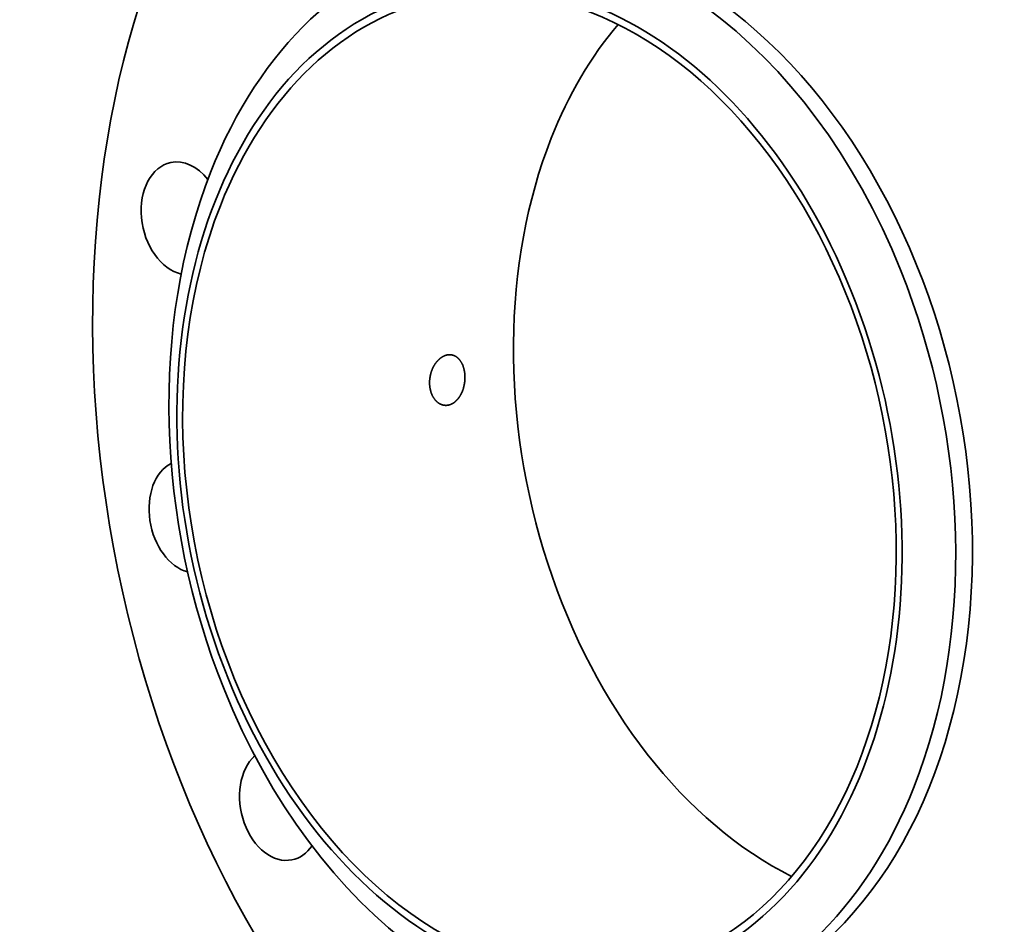
# Model space of a CAD drawing. Extents: x 0 to 10.8, y 0 to 8.3.
# Drawn here: x 6.5 to 8.8, y 4.2 to 6.3 of the extents above; entities that cross this region are included whole.
import ezdxf

# ---------------------------------------------------------------- set-up
doc = ezdxf.new("R2010")
doc.units = 0
doc.header["$MEASUREMENT"] = 0
doc.layers.get('0').update_dxf_attribs({"lineweight": 13})

msp = doc.modelspace()

# ---------------------------------------------------------------- linework, layer by layer
at = {"color": 7, "lineweight": 35, "ltscale": 0.03937}
for centre, major_axis, start_param, end_param in [((8.5147, 5.3625), (0.4216, -2.0682), 0.825398, 3.141577), ((8.1996, 5.2983), (0.4216, -2.0682), 0.825398, 3.141577), ((8.1996, 5.2983), (0.4216, -2.0682), 3.141577, 6.283169), ((7.7946, 5.2157), (-0.259, 1.2705), 4.96699, 6.283169), ((7.8342, 5.2238), (0.259, -1.2705), 6.283169, 9.424762), ((7.7404, 5.2047), (-0.2387, 1.1709), 1.825398, 8.108583), ((7.7946, 5.2157), (-0.259, 1.2705), 6.283169, 7.108583), ((7.7404, 5.2047), (0.2349, -1.1523), 6.283169, 9.424762), ((7.7404, 5.2047), (0.2349, -1.1523), 3.141577, 3.96699), ((8.5247, 5.3646), (0.2349, -1.1523), 3.645175, 3.96699), ((8.5247, 5.3646), (0.2349, -1.1523), 3.96699, 5.779603), ((6.8935, 5.8346), (0.027, -0.1324), 3.141577, 5.976449), ((6.8935, 5.8346), (0.027, -0.1324), 2.186709, 3.141577), ((7.7946, 5.2157), (0.259, -1.2705), 3.96699, 4.96699), ((7.7404, 5.2047), (0.2349, -1.1523), 3.96699, 6.283169), ((7.7946, 5.2157), (0.259, -1.2705), 0.825398, 1.825398), ((6.9121, 5.1279), (0.027, -0.1324), 3.337453, 5.943401), ((7.7946, 5.2157), (-0.259, 1.2705), 1.825398, 3.141577), ((7.1267, 4.4471), (0.027, -0.1324), 3.541255, 6.283226), ((7.7946, 5.2157), (-0.259, 1.2705), 3.141577, 3.96699), ((7.1267, 4.4471), (0.027, -0.1324), 0.000041, 0.592016)]:
    msp.add_ellipse(centre, major_axis=major_axis, ratio=0.705219, start_param=start_param, end_param=end_param, dxfattribs=at)
at = {"color": 7, "lineweight": 13, "ltscale": 0.03937}
for centre, major_axis, start_param, end_param in [((8.1996, 5.2983), (0.3079, -1.5102), 5.685022, 10.022942), ((8.1874, 5.2958), (0.3025, -1.4841), 5.842531, 9.865431)]:
    msp.add_ellipse(centre, major_axis=major_axis, ratio=0.705219, start_param=start_param, end_param=end_param, dxfattribs=at)
at = {"color": 7, "lineweight": 35, "ltscale": 0.03937}
for points, knots in [([(7.5313, 5.5113), (7.5265, 5.512), (7.5214, 5.5116), (7.5164, 5.5101), (7.5103, 5.507), (7.5046, 5.5026), (7.5035, 5.5017), (7.5023, 5.5007), (7.5013, 5.4996)], [0, 0, 0, 0, 0, 0, 5.969463, 5.969463, 5.969463, 7.518051, 7.518051, 7.518051, 7.518051, 7.518051, 7.518051]), ([(7.5442, 5.4036), (7.5488, 5.4083), (7.5528, 5.414), (7.5562, 5.4204), (7.5625, 5.4369), (7.5646, 5.4549), (7.5644, 5.4655), (7.5613, 5.4832), (7.5535, 5.4975), (7.5492, 5.5028), (7.5429, 5.5078), (7.5358, 5.5103), (7.5343, 5.5108), (7.5328, 5.5111), (7.5313, 5.5113)], [0, 0, 0, 0, 0, 0, 6.837431, 6.837431, 6.837431, 16.277608, 16.277608, 16.277608, 23.543373, 23.543373, 23.543373, 25.41151, 25.41151, 25.41151, 25.41151, 25.41151, 25.41151]), ([(7.5013, 5.4996), (7.4964, 5.4949), (7.492, 5.4892), (7.4883, 5.4828), (7.4816, 5.4667), (7.4791, 5.449), (7.4792, 5.4389), (7.4823, 5.4213), (7.4902, 5.407), (7.4947, 5.4015), (7.5015, 5.396), (7.509, 5.3931), (7.5108, 5.3925), (7.5126, 5.3921), (7.5145, 5.3919)], [0, 0, 0, 0, 0, 0, 6.91812, 6.91812, 6.91812, 16.016144, 16.016144, 16.016144, 23.303551, 23.303551, 23.303551, 25.518876, 25.518876, 25.518876, 25.518876, 25.518876, 25.518876]), ([(7.5145, 5.3919), (7.5188, 5.3912), (7.5232, 5.3914), (7.5276, 5.3925), (7.5337, 5.3951), (7.5394, 5.3991), (7.541, 5.4005), (7.5426, 5.402), (7.5442, 5.4036)], [0, 0, 0, 0, 0, 0, 5.212412, 5.212412, 5.212412, 7.503578, 7.503578, 7.503578, 7.503578, 7.503578, 7.503578])]:
    msp.add_open_spline(points, degree=5, knots=knots, dxfattribs=at)

doc.saveas('drawing.dxf')
